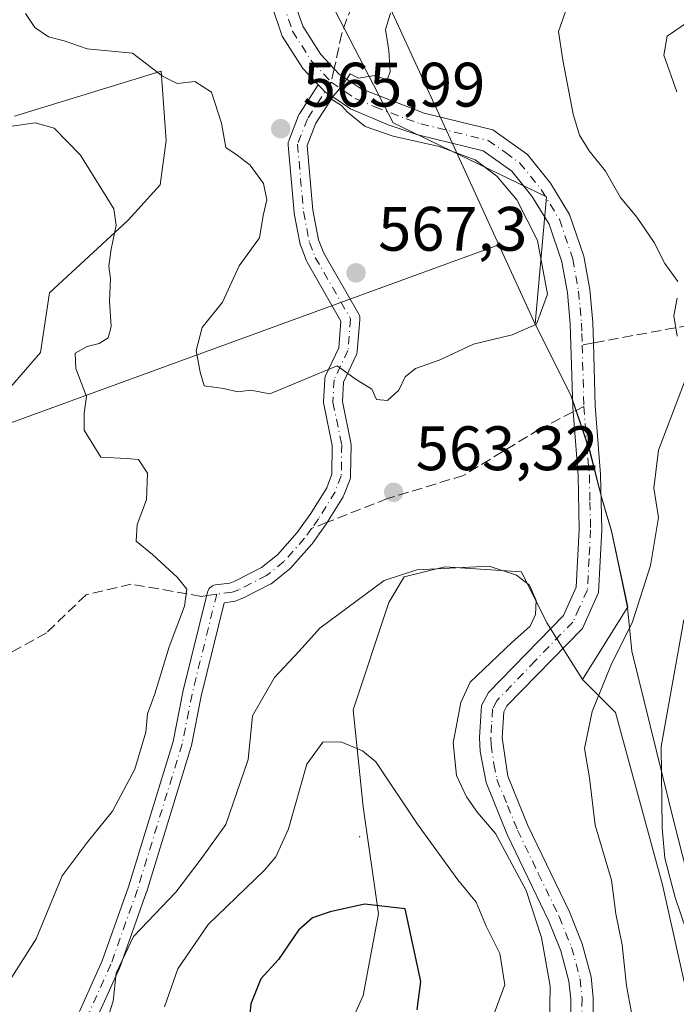
# Model space of a CAD drawing. Units: metres. Extents: x 576800 to 580250, y 4724231 to 4726583.
# Drawn here: x 578300 to 578405, y 4724327 to 4724484 of the extents above; entities that cross this region are included whole.
import ezdxf

# ---------------------------------------------------------------- set-up
doc = ezdxf.new("R2010")
doc.units = ezdxf.units.M
doc.header["$MEASUREMENT"] = 0
doc.linetypes.add('DGN Style 3', pattern=[2.307223458686699, 1.648016756204785, -0.6592067024819142])
doc.linetypes.add('DGN Style 4', pattern=[2.6384748266838614, 1.318413404963828, -0.6592067024819142, 0.001648016756204785, -0.6592067024819142])
for name, color, linetype, lineweight in [('Arbolado forestal CxS', 92, 'Continuous', 0), ('Camino Cxs', 7, 'Continuous', 0), ('Camino eje', 30, 'DGN Style 4', 13), ('Centroide de Edificación ligera', 7, 'Continuous', 0), ('Cultivos herbáceos CxS', 92, 'Continuous', 0), ('Curva de nivel maestra', 30, 'Continuous', 30), ('Curva de nivel normal', 30, 'Continuous', 0), ('Entidad de ámbito territorial', 7, 'Continuous', 0), ('Entidad de ámbito territorial CxS', 92, 'Continuous', 0), ('Matorral CxS', 135, 'Continuous', 0), ('Municipio', 91, 'Continuous', 13), ('Municipio CxS', 4, 'Continuous', 0), ('Núcleo urbano CxS', 7, 'Continuous', 0), ('Pista no pavimentada Cxs', 111, 'Continuous', 0), ('Pista no pavimentada eje', 91, 'DGN Style 4', 0), ('Punto de cota en terreno', 7, 'Continuous', 0), ('Rótulo de punto de cota en terreno', 7, 'Continuous', 0), ('Senda', 7, 'DGN Style 3', 0), ('Senda no paivmentada conexión', 7, 'DGN Style 3', 0)]:
    doc.layers.add(name, color=color, linetype=linetype, lineweight=lineweight)
doc.styles.add('Style-Arial', font='txt')

# ---------------------------------------------------------------- blocks, each defined once
blk = doc.blocks.new('*U26')
at = {"layer": 'Arbolado forestal CxS', "color": 92, "linetype": 'Continuous', "lineweight": 0}
blk.add_polyline3d([(578409.8690999999, 4724312.9617, 553.0225000000064), (578402.3673, 4724346.3057, 557.3481999999931), (578394.8657000001, 4724373.8145, 559.7176999999938), (578389.6240999997, 4724379.056299999, 562.7986999999994), (578396.8504999997, 4724390.653899999, 562.5099000000046), (578394.2609000001, 4724402.823899999, 562.4272999999957), (578392.7106999997, 4724408.013699999, 562.2887999999948), (578390.7811000004, 4724415.624100001, 562.4616999999998), (578387.8213000001, 4724424.3643, 563.1652000000031), (578382.0515000002, 4724435.884099999, 565.5939999999973), (578383.8679000001, 4724456.1403, 564.3059999999969), (578359.3627000004, 4724467.974500001, 564.8485999999976), (578344.7330999998, 4724496.151900001, 567.9967999999935), (578347.9846999999, 4724523.786900001, 572.8643000000011), (578351.2363, 4724550.8803, 568.5483999999997), (578337.5443000002, 4724568.114900001, 566.641300000003), (578337.3443, 4724570.9593, 566.6263999999937), (578327.3523000004, 4724577.472300001, 566.3340000000027), (578319.7745000003, 4724596.4179, 567.1674999999959), (578308.2314999999, 4724612.010299999, 570.6057000000001), (578311.4965000004, 4724676.685699999, 570.053899999999)], dxfattribs=at)
blk = doc.blocks.new('5PATER')
at = {"layer": 'Núcleo urbano CxS', "linetype": 'Continuous', "lineweight": 0}
h = blk.add_hatch(color=51, dxfattribs=at)
edge = h.paths.add_edge_path()
edge.add_ellipse((0, 0), major_axis=(-0.1095731443231308, -0.1110710700762829), ratio=0.9994222409660322, start_angle=0, end_angle=360)

msp = doc.modelspace()

# ---------------------------------------------------------------- linework, layer by layer
at = {"layer": 'Arbolado forestal CxS', "color": 92, "linetype": 'Continuous', "lineweight": 0}
for points in [[(578337.3443, 4724570.9593, 566.6263999999937), (578337.5443000002, 4724568.114900001, 566.641300000003), (578351.2363, 4724550.8803, 568.5483999999997), (578347.9846999999, 4724523.786900001, 572.8643000000011), (578344.7330999998, 4724496.151900001, 567.9967999999935), (578359.3627000004, 4724467.974500001, 564.8485999999976), (578383.8679000001, 4724456.1403, 564.3059999999969), (578382.0515000002, 4724435.884099999, 565.5939999999973), (578387.8213000001, 4724424.3643, 563.1652000000031), (578390.7811000004, 4724415.624100001, 562.4616999999998), (578392.7106999997, 4724408.013699999, 562.2887999999948), (578394.2609000001, 4724402.823899999, 562.4272999999957), (578396.8504999997, 4724390.653899999, 562.5099000000046), (578389.6240999997, 4724379.056299999, 562.7986999999994)], [(578389.6240999997, 4724379.056299999, 562.7986999999994), (578383.9171000002, 4724388.1053, 565.3705999999949), (578379.8416999998, 4724396.2567, 564.6368999999977), (578367.6136999996, 4724397.0723, 564.5518000000011), (578361.0925000003, 4724395.442700001, 564.6852999999974), (578358.6469000002, 4724391.3663, 565.1661000000023), (578352.9397, 4724374.2477, 568.1352000000043), (578354.5702999998, 4724358.759500001, 571.9551000000065), (578357.0157000005, 4724341.6413, 575.1521000000066), (578354.5698999995, 4724328.5977, 577.1236000000063), (578347.2330999998, 4724312.295100001, 576.392200000002), (578337.4506999999, 4724292.730699999, 579.1340999999958), (578330.1139000002, 4724278.873299999, 579.6218999999984), (578330.1135, 4724264.200099999, 578.3816999999982), (578330.1133000003, 4724248.314200001, 574.8960999999981)], [(578389.6240999997, 4724379.056299999, 562.7986999999994), (578394.8657000001, 4724373.8145, 559.7176999999938), (578402.3673, 4724346.3057, 557.3481999999931), (578409.8690999999, 4724312.9617, 553.0225000000064), (578424.8731000006, 4724277.9505, 541.8956999999937), (578429.0406999998, 4724257.9441, 544.9101999999984), (578427.4902999997, 4724249.4179, 547.8104000000021)], [(578389.6240999997, 4724379.056299999, 562.7986999999994), (578394.8657000001, 4724373.8145, 559.7176999999938), (578402.3673, 4724346.3057, 557.3481999999931), (578409.8690999999, 4724312.9617, 553.0225000000064), (578424.8731000006, 4724277.9505, 541.8956999999937), (578429.0406999998, 4724257.9441, 544.9101999999984), (578427.4902999997, 4724249.4179, 547.8104000000021)]]:
    msp.add_polyline3d(points, dxfattribs=at)
msp.add_polyline3d([(578389.6240999997, 4724379.056299999, 562.7986999999994), (578394.8657000001, 4724373.8145, 559.7176999999938), (578402.3673, 4724346.3057, 557.3481999999931), (578409.8690999999, 4724312.9617, 553.0225000000064), (578424.8731000006, 4724277.9505, 541.8956999999937), (578429.0406999998, 4724257.9441, 544.9101999999984), (578427.4902999997, 4724249.4178, 547.8104000000021), (578330.1133000003, 4724248.314099999, 574.8960999999981), (578330.1135, 4724264.200099999, 578.3816999999982), (578330.1139000002, 4724278.873299999, 579.6218999999984), (578337.4506999999, 4724292.730699999, 579.1340999999958), (578347.2330999998, 4724312.295100001, 576.392200000002), (578354.5698999995, 4724328.5977, 577.1236000000063), (578357.0157000005, 4724341.6413, 575.1521000000066), (578354.5702999998, 4724358.759500001, 571.9551000000065), (578352.9397, 4724374.2477, 568.1352000000043), (578358.6469000002, 4724391.3663, 565.1661000000023), (578361.0925000003, 4724395.442700001, 564.6852999999974), (578367.6136999996, 4724397.0723, 564.5518000000011), (578379.8416999998, 4724396.2567, 564.6368999999977), (578383.9171000002, 4724388.1053, 565.3705999999949)], close=True, dxfattribs=at)
at = {"layer": 'Camino Cxs', "color": 7, "linetype": 'Continuous', "lineweight": 0}
for points in [[(578309.2046999997, 4724326.073200001, 563.7281999999977), (578312.8639000002, 4724334.175600001, 564.4563000000053), (578317.0648999996, 4724345.9913, 563.4131999999954), (578324.1769000003, 4724369.171, 563.2575999999972), (578325.7498000005, 4724377.035300001, 561.9008999999933), (578325.7644999997, 4724377.101, 561.8796000000002), (578329.7039000001, 4724393.039999999, 561.3377999999939), (578329.7861000003, 4724393.282000001, 561.3886999999959), (578329.9082000004, 4724393.5065, 561.4398999999976), (578330.0667000003, 4724393.707000001, 561.4900000000052), (578330.2569000004, 4724393.877699999, 561.537599999996), (578330.4732999997, 4724394.013699999, 561.5813999999956), (578330.7096999995, 4724394.110900001, 561.6199000000051), (578330.9590999996, 4724394.1666, 561.6518000000069), (578333.2326999997, 4724394.474099999, 562.0856000000058), (578334.0663999999, 4724394.785800001, 562.3899999999994), (578338.3119999999, 4724396.937100001, 563.1355999999942), (578340.8606000004, 4724398.988800001, 563.056500000006), (578344.0137999998, 4724402.554199999, 563.2271000000037), (578345.0833999999, 4724404.055500001, 563.3040000000037), (578346.1714000005, 4724405.582599999, 563.376900000003), (578348.7298999997, 4724409.699300001, 563.6631999999954), (578349.5639000004, 4724411.886499999, 563.8542000000016), (578349.6278999997, 4724416.437200001, 564.0267000000022), (578348.2613000004, 4724423.035900001, 565.8763999999937), (578348.2345000004, 4724423.224500001, 565.9588999999978), (578348.2319999998, 4724423.414999999, 566.0427999999956), (578348.4119999995, 4724427.015000001, 567.6444000000047), (578348.4346000003, 4724427.210000001, 567.7324999999983), (578348.4824999999, 4724427.4005, 567.8205000000017), (578348.5548, 4724427.583000001, 567.8861999999936), (578350.6579999998, 4724432.016799999, 569.0921999999991), (578351.0164000001, 4724436.309, 568.3472999999941), (578345.6090000002, 4724445.7336, 568.9468000000053), (578345.5130000003, 4724445.9342, 568.9456999999966), (578344.5829999996, 4724448.314200001, 568.8993000000046), (578344.5706000002, 4724448.347100001, 568.8986000000004), (578344.5078999996, 4724448.572799999, 568.891300000003), (578343.5454000002, 4724453.506200001, 568.7078000000038), (578343.5259999996, 4724453.647299999, 568.7125999999989), (578342.5691999998, 4724464.412699999, 570.9615999999951), (578342.5664999997, 4724464.643100001, 570.9707999999955), (578342.5991000002, 4724464.871099999, 570.9520000000048), (578342.6662, 4724465.091499999, 570.9045999999944), (578344.2429999998, 4724469.1261, 569.1978999999993), (578344.3410999998, 4724469.3301, 569.0782000000036), (578344.3825000003, 4724469.397600001, 569.0320999999967), (578347.3937999997, 4724474.029899999, 566.5733999999939), (578348.0000999998, 4724473.390100001, 567.2930000000051), (578348.3901000004, 4724472.970100001, 567.9008000000031), (578349.7105999999, 4724472.0897, 569.6999999999971), (578346.9813999999, 4724467.8914, 567.0215000000027), (578345.5886000004, 4724464.327500001, 568.6382000000012), (578346.5072999997, 4724453.990499999, 568.4856), (578347.4264000002, 4724449.279999999, 568.6117999999988), (578348.2664000001, 4724447.1304, 568.751900000003), (578353.8512000004, 4724437.396600001, 567.4247999999934), (578353.9486999996, 4724437.192299999, 567.521900000007), (578354.0142999999, 4724436.9757, 567.6244000000006), (578354.0466999998, 4724436.751599999, 567.7299000000058), (578354.0449000001, 4724436.5253, 567.8353999999963), (578353.6249000002, 4724431.495300001, 569.5991999999969), (578353.5992000002, 4724431.317399999, 569.5792999999976), (578353.5525000002, 4724431.1439, 569.5503000000026), (578353.4853999997, 4724430.9772, 569.5105999999942), (578351.3932999996, 4724426.5668, 567.6444999999949), (578351.2378000002, 4724423.456599999, 566.1680999999953), (578352.5988999996, 4724416.884299999, 563.9799000000058), (578352.6073000003, 4724416.840600001, 563.9792000000016), (578352.6300999997, 4724416.569599999, 563.9741000000067), (578352.5599999996, 4724411.579, 563.8163000000059), (578352.5373000001, 4724411.339600001, 563.797200000001), (578352.4656999996, 4724411.076400001, 563.776199999993), (578351.4817000004, 4724408.4957, 563.5660000000062), (578351.3790999996, 4724408.280099999, 563.5478000000003), (578351.3541000001, 4724408.238299999, 563.5442000000039), (578348.6941000001, 4724403.9583, 563.4174000000058), (578348.6418000003, 4724403.879699999, 563.4140999999945), (578347.5268000001, 4724402.3147, 563.3378999999986), (578346.4117999999, 4724400.749700001, 563.3133999999991), (578346.3392000003, 4724400.655900001, 563.3090999999986), (578346.3136999998, 4724400.626399999, 563.3074000000051), (578343.0236999998, 4724396.906400001, 562.9593000000023), (578342.8525, 4724396.741400001, 562.9612999999954), (578340.0707, 4724394.501700001, 563.3730000000069), (578339.8800999997, 4724394.371099999, 563.3989000000003), (578339.8081, 4724394.3321, 563.4070999999967), (578335.3481000002, 4724392.072100001, 563.0136000000057), (578335.1952999998, 4724392.005100001, 562.9915000000037), (578334.1191999996, 4724391.6029, 562.8122000000003), (578333.8606000004, 4724391.5329, 562.7556000000042), (578333.8010999998, 4724391.523600001, 562.7378000000026), (578332.3716000002, 4724391.3303, 562.3335999999981), (578328.6851000004, 4724376.4143, 562.8059999999969), (578327.1040000003, 4724368.509299999, 562.1367000000029), (578327.0670999996, 4724368.363500001, 562.1245999999956), (578319.9232999999, 4724345.0801, 564.4321999999956), (578319.9025999998, 4724345.0176, 564.4535999999935), (578315.6675000004, 4724333.1062, 565.9456000000064), (578315.6232000003, 4724332.9965, 565.9326000000001), (578311.9189999999, 4724324.794299999, 565.0611000000063)], [(578309.2046999997, 4724326.073200001, 563.7281999999977), (578312.8639000002, 4724334.175600001, 564.4563000000053), (578317.0648999996, 4724345.9913, 563.4131999999954), (578324.1769000003, 4724369.171, 563.2575999999972), (578325.7498000005, 4724377.035300001, 561.9008999999933), (578325.7644999997, 4724377.101, 561.8796000000002), (578329.7039000001, 4724393.039999999, 561.3377999999939), (578329.7861000003, 4724393.282000001, 561.3886999999959), (578329.9082000004, 4724393.5065, 561.4398999999976), (578330.0667000003, 4724393.7071, 561.4900000000052), (578330.2569000004, 4724393.877800001, 561.537599999996), (578330.4732999997, 4724394.013699999, 561.5813999999956), (578330.7096999995, 4724394.111, 561.6199000000051), (578330.9590999996, 4724394.1666, 561.6518000000069), (578333.2326999997, 4724394.474099999, 562.0856000000058), (578334.0663999999, 4724394.785800001, 562.3899999999994), (578338.3119999999, 4724396.937100001, 563.1355999999942), (578340.8606000004, 4724398.988800001, 563.056500000006), (578344.0137999998, 4724402.554199999, 563.2271000000037), (578345.0833999999, 4724404.055500001, 563.3040000000037), (578346.1714000005, 4724405.582599999, 563.376900000003), (578348.7298999997, 4724409.699300001, 563.6631999999954), (578349.5639000004, 4724411.886499999, 563.8542000000016), (578349.6278999997, 4724416.437200001, 564.0267000000022), (578348.2613000004, 4724423.035900001, 565.8763999999937), (578348.2345000004, 4724423.2246, 565.9588999999978), (578348.2319999998, 4724423.414999999, 566.0427999999956), (578348.4119999995, 4724427.015000001, 567.6444000000047), (578348.4346000003, 4724427.210100001, 567.7324999999983), (578348.4824999999, 4724427.4005, 567.8205000000017), (578348.5548, 4724427.583000001, 567.8861999999936), (578350.6579999998, 4724432.016799999, 569.0921999999991), (578351.0164000001, 4724436.309, 568.3472999999941), (578345.6090000002, 4724445.7336, 568.9468000000053), (578345.5130000003, 4724445.9342, 568.9456999999966), (578344.5829999996, 4724448.314200001, 568.8993000000046), (578344.5706000002, 4724448.347100001, 568.8986000000004), (578344.5078999996, 4724448.572799999, 568.891300000003), (578343.5454000002, 4724453.506200001, 568.7078000000038), (578343.5259999996, 4724453.647299999, 568.7125999999989), (578342.5691999998, 4724464.412699999, 570.9615999999951), (578342.5664999997, 4724464.643100001, 570.9707999999955), (578342.5991000002, 4724464.871200001, 570.9520000000048), (578342.6662, 4724465.091499999, 570.9045999999944), (578344.2429999998, 4724469.1261, 569.1978999999993), (578344.3410999998, 4724469.3301, 569.0782000000036), (578344.3825000003, 4724469.397600001, 569.0320999999967), (578347.3937999997, 4724474.029899999, 566.5733999999939)], [(578349.7105999999, 4724472.0898, 569.6999999999971), (578348.3901000004, 4724472.970100001, 567.9008000000031), (578348.0000999998, 4724473.390100001, 567.2930000000051), (578347.3937999997, 4724474.029899999, 566.5733999999939)], [(578349.7105999999, 4724472.0898, 569.6999999999971), (578346.9813999999, 4724467.8914, 567.0215000000027), (578345.5886000004, 4724464.327500001, 568.6382000000012), (578346.5072999997, 4724453.990499999, 568.4856), (578347.4264000002, 4724449.279999999, 568.6117999999988), (578348.2664000001, 4724447.1304, 568.751900000003), (578353.8512000004, 4724437.396600001, 567.4247999999934), (578353.9486999996, 4724437.192399999, 567.5218000000023), (578354.0142999999, 4724436.9757, 567.6244000000006), (578354.0466999998, 4724436.751700001, 567.7299000000058), (578354.0449000001, 4724436.5253, 567.8353999999963), (578353.6249000002, 4724431.495300001, 569.5991999999969), (578353.5992000002, 4724431.317500001, 569.5792999999976), (578353.5525000002, 4724431.143999999, 569.5503000000026), (578353.4853999997, 4724430.9772, 569.5105999999942), (578351.3932999996, 4724426.5668, 567.6444999999949), (578351.2378000002, 4724423.456599999, 566.1680999999953), (578352.5988999996, 4724416.884299999, 563.9799000000058), (578352.6073000003, 4724416.840600001, 563.9792000000016), (578352.6300999997, 4724416.569599999, 563.9741000000067), (578352.5599999996, 4724411.579, 563.8163000000059), (578352.5373000001, 4724411.339600001, 563.797200000001), (578352.4656999996, 4724411.076400001, 563.776199999993), (578351.4817000004, 4724408.4957, 563.5660000000062), (578351.3790999996, 4724408.280099999, 563.5478000000003), (578351.3541000001, 4724408.238299999, 563.5442000000039), (578348.6941000001, 4724403.9583, 563.4174000000058), (578348.6418000003, 4724403.879699999, 563.4140999999945), (578347.5268000001, 4724402.3147, 563.3378999999986), (578346.4117999999, 4724400.749700001, 563.3133999999991), (578346.3392000003, 4724400.655900001, 563.3090999999986), (578346.3136999998, 4724400.626399999, 563.3074000000051), (578343.0236999998, 4724396.906400001, 562.9593000000023), (578342.8525, 4724396.741400001, 562.9612999999954), (578340.0707, 4724394.501700001, 563.3730000000069), (578339.8800999997, 4724394.371099999, 563.3989000000003), (578339.8081, 4724394.3321, 563.4070999999967), (578335.3481000002, 4724392.072100001, 563.0136000000057), (578335.1952999998, 4724392.005100001, 562.9915000000037), (578334.1191999996, 4724391.6029, 562.8122000000003), (578333.8606000004, 4724391.5329, 562.7556000000042), (578333.8010999998, 4724391.523600001, 562.7378000000026), (578332.3716000002, 4724391.3303, 562.3335999999981), (578328.6851000004, 4724376.4143, 562.8059999999969), (578327.1040000003, 4724368.509299999, 562.1367000000029), (578327.0670999996, 4724368.363500001, 562.1245999999956), (578319.9232999999, 4724345.0801, 564.4321999999956), (578319.9025999998, 4724345.0176, 564.4535999999935), (578315.6675000004, 4724333.1062, 565.9456000000064), (578315.6232000003, 4724332.9965, 565.9326000000001), (578311.9189999999, 4724324.794299999, 565.0611000000063)]]:
    msp.add_polyline3d(points, dxfattribs=at)
at = {"layer": 'Camino eje', "color": 30, "linetype": 'DGN Style 4', "lineweight": 13}
for points in [[(578349.4625000004, 4724474.460100001, 569.3990000000049), (578345.6401000004, 4724468.5801, 568.1319999999978), (578344.0632999997, 4724464.545499999, 569.8025999999954), (578345.0201000003, 4724453.780099999, 568.6089999999967), (578345.9801000003, 4724448.860099999, 568.7437999999966), (578346.9101, 4724446.4801, 568.7418999999937), (578352.5500999996, 4724436.6501, 567.7223999999987), (578352.1300999997, 4724431.620100001, 569.2320999999939), (578349.9101, 4724426.940099999, 567.7167000000045), (578349.7301000003, 4724423.340100001, 566.0613000000012), (578351.1300999997, 4724416.5801, 563.9998999999953), (578351.0601000004, 4724411.600099999, 563.8234999999986), (578350.0800999999, 4724409.030099999, 563.6067999999941), (578347.4200999998, 4724404.7501, 563.386400000003), (578346.3051000005, 4724403.1851, 563.3132999999943)], [(578346.3051000005, 4724403.1851, 563.3132999999943), (578345.1901000004, 4724401.620100001, 563.2443000000058), (578341.9001000002, 4724397.9001, 562.8573000000034), (578339.1300999997, 4724395.670100001, 563.2537000000011), (578334.6700999998, 4724393.4101, 562.484700000001), (578333.6001000004, 4724393.0101, 562.0081999999966), (578331.1601, 4724392.6801, 561.3787000000011)], [(578331.1601, 4724392.6801, 561.3787000000011), (578327.2207000004, 4724376.7411, 562.0194000000047), (578325.6331000002, 4724368.803500001, 562.6735999999946), (578318.4892999995, 4724345.520099999, 563.8928000000016), (578314.2560999999, 4724333.6139, 565.165399999998), (578310.5519000003, 4724325.411699999, 564.3816999999982), (578308.4351000004, 4724321.4431, 564.4597000000067), (578302.8788999999, 4724316.1513, 564.6543999999994), (578294.6769000003, 4724311.6535, 563.9189999999944), (578284.6227000002, 4724306.097100001, 564.4419999999955), (578271.6580999997, 4724297.895099999, 566.5151000000042), (578238.3205000004, 4724274.347100001, 566.6290000000008), (578230.1183000002, 4724265.615900001, 568.0151000000042), (578230.1183000002, 4724259.7949, 569.0641000000032), (578232.4996999997, 4724253.180299999, 569.3947000000044), (578239.1142999995, 4724247.2827, 571.3515999999945)]]:
    msp.add_polyline3d(points, dxfattribs=at)
at = {"layer": 'Centroide de Edificación ligera', "color": 7, "linetype": 'Continuous', "lineweight": 0}
msp.add_point((578354, 4724354, 576.3886000000057), dxfattribs=at)
at = {"layer": 'Cultivos herbáceos CxS', "color": 92, "linetype": 'Continuous', "lineweight": 0}
for points in [[(578298.8350999998, 4724469.043299999, 561.9085999999952), (578322.2931000004, 4724476.2105, 564.5325000000012), (578323.0719, 4724465.132300001, 561.8418999999994), (578322.1007000003, 4724458.0493, 561.2636000000057), (578317.0283000004, 4724452.4111, 560.0157999999938), (578304.4611000001, 4724440.8325, 557.966499999995), (578302.9767000005, 4724431.2773, 557.5225999999967), (578298.2045, 4724425.7631, 556.5795999999973)], [(578298.2045, 4724425.7631, 556.5795999999973), (578302.9767000005, 4724431.2773, 557.5225999999967), (578304.4611000001, 4724440.8325, 557.966499999995), (578317.0283000004, 4724452.4111, 560.0157999999938), (578322.1007000003, 4724458.0493, 561.2636000000057), (578323.0719, 4724465.132300001, 561.8418999999994), (578322.2931000004, 4724476.2105, 564.5325000000012), (578298.8350999998, 4724469.043299999, 561.9085999999952)]]:
    msp.add_polyline3d(points, dxfattribs=at)
at = {"layer": 'Curva de nivel maestra', "color": 30, "linetype": 'Continuous', "lineweight": 30, "elevation": 575, "flags": 128}
msp.add_lwpolyline([(578363.1900000004, 4724326.350099999), (578363.7800000003, 4724330.870100001), (578361.29, 4724342.440099999), (578354.7699999996, 4724343.200099999), (578349.2599999999, 4724341.960100001), (578346.4800000004, 4724341.0101), (578344.2199999997, 4724339.0601), (578341.0499999998, 4724334.340100001), (578338.2300000004, 4724331.300100001), (578336.6299999999, 4724327.300100001), (578336.1200000001, 4724322.4901)], dxfattribs=at)
at = {"layer": 'Curva de nivel normal', "color": 30, "linetype": 'Continuous', "lineweight": 0, "flags": 128}
for points, elevation in [([(578404.8200000003, 4724442.610099999), (578402.7599999999, 4724445.520099999), (578401.0599999996, 4724448.860099999), (578398.2800000003, 4724452.9101), (578395.6799999997, 4724456.0601), (578393.2800000003, 4724460.2301), (578390.6900000004, 4724463.5101), (578389.1399999997, 4724465.9801), (578388.0999999996, 4724469.360099999), (578386.4699999997, 4724477.9801), (578385.75, 4724482.5701), (578387.1900000004, 4724486.6501)], 560), ([(578300.6100000005, 4724485.4101), (578302.0800000001, 4724483.210100001), (578304.2800000003, 4724481.700099999), (578306.7800000003, 4724481.0601), (578310.4800000004, 4724479.7601), (578317.6900000004, 4724479.100099999), (578322.5199999996, 4724475.390100001), (578324.8499999996, 4724474.2601), (578327.6799999997, 4724474.550100001), (578330.3200000003, 4724472.840100001), (578331.9199999999, 4724467.920100001), (578332.6299999999, 4724464.040100001), (578334.4299999997, 4724462.780099999), (578336.5, 4724461.190099999), (578338.6299999999, 4724458.280099999), (578339.1600000003, 4724455.6801), (578338.5800000001, 4724453.170100001), (578337.9900000002, 4724449.590100001), (578334.7300000004, 4724445.140100001), (578332.0599999996, 4724439.3301), (578328.8200000003, 4724435.300100001), (578327.8899999997, 4724431.630100001), (578328.5199999996, 4724428.1501), (578329.1500000004, 4724425.960100001), (578332.2400000002, 4724425.540100001), (578334.54, 4724424.9901), (578336.6200000001, 4724425.2501), (578339.6299999999, 4724424.690099999), (578350.3799999999, 4724429.1501), (578353.4400000004, 4724427.0001), (578355.9699999997, 4724425.440099999), (578356.6900000004, 4724423.770099999), (578358.4500000002, 4724423.610099999), (578360.2599999999, 4724425.290100001), (578361.2800000003, 4724427.4101), (578362.9299999997, 4724428.7301), (578366.7199999997, 4724430.050100001), (578372.1699999999, 4724432.640100001), (578378.3700000001, 4724434.120100001), (578382.2699999996, 4724435.8101), (578384.0199999996, 4724440.600099999), (578382.4000000004, 4724449.170100001), (578379.0999999996, 4724455.670100001), (578375.9299999997, 4724459.450099999), (578372.4800000004, 4724462.050100001), (578366.7100000001, 4724464.1801), (578359.3600000005, 4724465.8301), (578354.8799999999, 4724467.350099999), (578352.04, 4724469.6601), (578351.1200000001, 4724470.7401), (578349.4000000004, 4724471.8201), (578351.1500000004, 4724473.790100001), (578352.4800000004, 4724475.780099999), (578353.8099999996, 4724475.120100001), (578356.3600000005, 4724475.5001), (578358.4199999999, 4724474.8201), (578358.8700000001, 4724476.120100001), (578358.6699999999, 4724479.520099999), (578358.1399999997, 4724482.870100001), (578358.9400000004, 4724485.4801)], 565), ([(578404.7000000002, 4724472.9301), (578402.5800000001, 4724478.7501), (578403.1500000004, 4724481.8201), (578406.3099999996, 4724484.0001)], 555), ([(578297.75, 4724467.3301), (578302.1399999997, 4724467.960100001), (578305.1799999997, 4724467.100099999), (578309.3799999999, 4724462.780099999), (578314.7000000002, 4724454.2301), (578315.0800000001, 4724451.640100001), (578314.2999999998, 4724447.790100001), (578313.9199999999, 4724445.0601), (578314.2100000001, 4724443.130100001), (578314.0199999996, 4724439.4801), (578314.2800000003, 4724435.420100001), (578313.8099999996, 4724433.640100001), (578312.4000000004, 4724432.700099999), (578310.4299999997, 4724432.2401), (578308.5499999998, 4724431.1601), (578308.6600000003, 4724428.710100001), (578310.3700000001, 4724424.2401), (578309.9600000001, 4724421.620100001), (578309.9900000002, 4724418.9001), (578312.6200000001, 4724414.590100001), (578316.7599999999, 4724414.380100001), (578318.6399999997, 4724414.1801), (578320.1200000001, 4724412.020099999), (578319.9600000001, 4724407.780099999), (578318.4199999999, 4724403.850099999), (578318.2999999998, 4724401.170100001), (578320.9199999999, 4724399.030099999), (578324.8799999999, 4724395.350099999), (578326.3600000005, 4724393.4801), (578325.9900000002, 4724390.800100001), (578323.5800000001, 4724384.300100001), (578321.2699999996, 4724376.800100001), (578320.1100000005, 4724373.5801), (578319.8300000001, 4724370.640100001), (578318.0899999999, 4724364.780099999), (578314.4800000004, 4724358.050100001), (578310.4800000004, 4724353.020099999), (578306.4800000004, 4724347.7401), (578302.2999999998, 4724337.6801), (578297.4199999999, 4724329.920100001)], 560), ([(578404.7599999999, 4724433.870100001), (578404.2000000002, 4724437.120100001), (578404.7599999999, 4724439.970100001)], 560), ([(578397.5800000001, 4724325.050100001), (578396.6299999999, 4724330.1801), (578395.9199999999, 4724336.7301), (578394.9400000004, 4724341.6501), (578394.2400000002, 4724347.040100001), (578391.6399999997, 4724355.800100001), (578390.7199999997, 4724363.380100001), (578389.9400000004, 4724368.050100001), (578391.1600000003, 4724373.960100001), (578394.1600000003, 4724381.300100001), (578397.6200000001, 4724388.300100001), (578400.4500000002, 4724397.300100001), (578401.7400000002, 4724404.960100001), (578400.9800000004, 4724409.640100001), (578401.7699999996, 4724415.710100001), (578406.1699999999, 4724427.3101)], 560), ([(578384.3300000001, 4724323.920100001), (578384.4199999999, 4724330.120100001), (578383.0800000001, 4724337.880100001), (578380.5800000001, 4724345.4001), (578375.7199999997, 4724354.5001), (578372.8399999999, 4724357.8301), (578371.0499999998, 4724360.360099999), (578369.4600000001, 4724363.7301), (578368.9600000001, 4724368.960100001), (578370.1699999999, 4724375.380100001), (578371.6399999997, 4724378.630100001), (578378.3399999999, 4724384.960100001), (578381.2699999996, 4724387.5801), (578382.0999999996, 4724389.4301), (578382.2100000001, 4724391.700099999), (578381.1500000004, 4724394.110099999), (578379.04, 4724395.7501), (578374.6699999999, 4724397.1601), (578363.1500000004, 4724396.5601), (578357.9000000004, 4724394.870100001), (578347.6299999999, 4724387.280099999), (578344.3300000001, 4724383.610099999), (578340.3799999999, 4724379.380100001), (578336.8799999999, 4724373.290100001), (578336.1799999997, 4724366.3101), (578332.5999999996, 4724355.9301), (578328.6699999999, 4724350.460100001), (578324.5999999996, 4724345.140100001), (578317.8600000005, 4724338.020099999), (578315.1100000005, 4724332.1801), (578314.5899999999, 4724327.690099999), (578313.2300000004, 4724323.420100001)], 565), ([(578406.2199999997, 4724338.960100001), (578404.3899999997, 4724344.280099999), (578402.7400000002, 4724350.5601), (578402.3200000003, 4724355.380100001), (578402.1600000003, 4724368.370100001), (578405.8200000003, 4724388.590100001)], 555), ([(578375.4900000002, 4724325.7401), (578377.2199999997, 4724330.300100001), (578376.4100000003, 4724335.300100001), (578374.2199999997, 4724339.6801), (578372.5999999996, 4724343.5001), (578369.6799999997, 4724347.0601), (578363.2599999999, 4724355.960100001), (578356.5599999996, 4724365.9001), (578354.4699999997, 4724367.690099999), (578350.9800000004, 4724369.120100001), (578348.1100000005, 4724369.0601), (578345.5599999996, 4724365.5601), (578342.6200000001, 4724355.2501), (578340.6200000001, 4724350.7501), (578338.7999999998, 4724348.6501), (578329.8099999996, 4724339.950099999), (578324.9699999997, 4724332.850099999), (578322.8300000001, 4724326.790100001)], 570)]:
    msp.add_lwpolyline(points, dxfattribs=dict(at, elevation=elevation))
at = {"layer": 'Entidad de ámbito territorial', "color": 7, "linetype": 'Continuous', "lineweight": 0, "flags": 128}
for points in [[(578313.3890000012, 4724621.361), (578320.6690000012, 4724608.967), (578336.5310000018, 4724581.966999999), (578337.786000002, 4724564.047000002), (578340.4170000015, 4724526.512), (578344.6410000012, 4724517.314), (578348.2350000005, 4724509.486000001), (578366.3320000023, 4724470.081), (578368.8320000012, 4724464.639000002), (578376.2450000016, 4724448.493000003)], [(578376.2450000016, 4724448.493000003), (578294.8680000018, 4724418.846999999), (578289.7330000014, 4724417.301000001), (578265.7960000013, 4724410.095000001), (578252.7720000017, 4724406.174000001), (578213.0379999996, 4724391.827999998), (578191.3560000008, 4724384), (578156.262000001, 4724371.365999999), (578113.7940000001, 4724355.517000001), (578103.1150000015, 4724351.268999999)]]:
    msp.add_lwpolyline(points, dxfattribs=at)
at = {"layer": 'Entidad de ámbito territorial CxS', "color": 92, "linetype": 'Continuous', "lineweight": 0, "flags": 128}
msp.add_lwpolyline([(578313.3890000007, 4724621.360999999), (578320.6690000007, 4724608.966999999), (578336.5310000012, 4724581.967), (578337.7860000014, 4724564.047000002), (578340.417000001, 4724526.512), (578344.6410000006, 4724517.313999999), (578348.2349999998, 4724509.486), (578366.3319999995, 4724470.080999999), (578368.8320000008, 4724464.639000001), (578376.245000001, 4724448.493000002), (578294.867999999, 4724418.846999999), (578289.7330000009, 4724417.301), (578265.7960000007, 4724410.095000001), (578252.771999999, 4724406.174000001), (578213.0379999991, 4724391.827999999), (578191.3560000003, 4724383.999999999), (578156.2620000005, 4724371.366000001), (578113.7939999996, 4724355.517), (578103.115000001, 4724351.268999998)], dxfattribs=at)
at = {"layer": 'Matorral CxS', "color": 135, "linetype": 'Continuous', "lineweight": 0}
for points in [[(578337.3443, 4724570.9593, 566.6263999999937), (578337.5443000002, 4724568.114900001, 566.641300000003), (578351.2363, 4724550.8803, 568.5483999999997), (578347.9846999999, 4724523.786900001, 572.8643000000011), (578344.7330999998, 4724496.151900001, 567.9967999999935), (578359.3627000004, 4724467.974500001, 564.8485999999976), (578383.8679000001, 4724456.1403, 564.3059999999969), (578382.0515000002, 4724435.884099999, 565.5939999999973), (578387.8213000001, 4724424.3643, 563.1652000000031), (578390.7811000004, 4724415.624100001, 562.4616999999998), (578392.7106999997, 4724408.013699999, 562.2887999999948), (578394.2609000001, 4724402.823899999, 562.4272999999957), (578396.8504999997, 4724390.653899999, 562.5099000000046), (578389.6240999997, 4724379.056299999, 562.7986999999994)], [(578344.7330999998, 4724496.151900001, 567.9967999999935), (578359.3627000004, 4724467.974500001, 564.8485999999976), (578383.8679000001, 4724456.1403, 564.3059999999969), (578382.0515000002, 4724435.884099999, 565.5939999999973), (578387.8213000001, 4724424.3643, 563.1652000000031), (578390.7811000004, 4724415.624100001, 562.4616999999998), (578392.7106999997, 4724408.013699999, 562.2887999999948), (578394.2609000001, 4724402.823899999, 562.4272999999957), (578396.8504999997, 4724390.653899999, 562.5099000000046), (578389.6240999997, 4724379.056299999, 562.7986999999994), (578383.9171000002, 4724388.1053, 565.3705999999949), (578379.8416999998, 4724396.2567, 564.6368999999977), (578367.6136999996, 4724397.0723, 564.5518000000011), (578361.0925000003, 4724395.442700001, 564.6852999999974), (578358.6469000002, 4724391.3663, 565.1661000000023), (578352.9397, 4724374.2477, 568.1352000000043), (578354.5702999998, 4724358.759500001, 571.9551000000065), (578357.0157000005, 4724341.6413, 575.1521000000066), (578354.5698999995, 4724328.5977, 577.1236000000063), (578347.2330999998, 4724312.295100001, 576.392200000002)], [(578298.2045, 4724425.7631, 556.5795999999973), (578302.9767000005, 4724431.2773, 557.5225999999967), (578304.4611000001, 4724440.8325, 557.966499999995), (578317.0283000004, 4724452.4111, 560.0157999999938), (578322.1007000003, 4724458.0493, 561.2636000000057), (578323.0719, 4724465.132300001, 561.8418999999994), (578322.2931000004, 4724476.2105, 564.5325000000012), (578298.8350999998, 4724469.043299999, 561.9085999999952)], [(578298.2045, 4724425.7631, 556.5795999999973), (578302.9767000005, 4724431.2773, 557.5225999999967), (578304.4611000001, 4724440.8325, 557.966499999995), (578317.0283000004, 4724452.4111, 560.0157999999938), (578322.1007000003, 4724458.0493, 561.2636000000057), (578323.0719, 4724465.132300001, 561.8418999999994), (578322.2931000004, 4724476.2105, 564.5325000000012), (578298.8350999998, 4724469.043299999, 561.9085999999952)], [(578389.6240999997, 4724379.056299999, 562.7986999999994), (578383.9171000002, 4724388.1053, 565.3705999999949), (578379.8416999998, 4724396.2567, 564.6368999999977), (578367.6136999996, 4724397.0723, 564.5518000000011), (578361.0925000003, 4724395.442700001, 564.6852999999974), (578358.6469000002, 4724391.3663, 565.1661000000023), (578352.9397, 4724374.2477, 568.1352000000043), (578354.5702999998, 4724358.759500001, 571.9551000000065), (578357.0157000005, 4724341.6413, 575.1521000000066), (578354.5698999995, 4724328.5977, 577.1236000000063), (578347.2330999998, 4724312.295100001, 576.392200000002), (578337.4506999999, 4724292.730699999, 579.1340999999958), (578330.1139000002, 4724278.873299999, 579.6218999999984), (578330.1135, 4724264.200099999, 578.3816999999982), (578330.1133000003, 4724248.314200001, 574.8960999999981)]]:
    msp.add_polyline3d(points, dxfattribs=at)
at = {"layer": 'Municipio', "color": 91, "linetype": 'Continuous', "lineweight": 13, "flags": 128}
for points in [[(578313.3890000012, 4724621.361), (578320.6690000012, 4724608.967), (578336.5310000018, 4724581.966999999), (578337.786000002, 4724564.047000002), (578340.4170000015, 4724526.512), (578344.6410000012, 4724517.314), (578348.2350000005, 4724509.486000001), (578366.3320000023, 4724470.081), (578368.8320000012, 4724464.639000002), (578376.2450000016, 4724448.493000003)], [(578313.3890000012, 4724621.361), (578320.6690000012, 4724608.967), (578336.5310000018, 4724581.966999999), (578337.786000002, 4724564.047000002), (578340.4170000015, 4724526.512), (578344.6410000012, 4724517.314), (578348.2350000005, 4724509.486000001), (578366.3320000023, 4724470.081), (578368.8320000012, 4724464.639000002), (578376.2450000016, 4724448.493000003)], [(578376.2450000016, 4724448.493000003), (578294.8680000018, 4724418.846999999), (578289.7330000014, 4724417.301000001), (578265.7960000013, 4724410.095000001), (578252.7720000017, 4724406.174000001), (578213.0379999996, 4724391.827999998), (578191.3560000008, 4724384), (578156.262000001, 4724371.365999999), (578113.7940000001, 4724355.517000001), (578103.1150000015, 4724351.268999999)], [(578376.2450000016, 4724448.493000003), (578294.8680000018, 4724418.846999999), (578289.7330000014, 4724417.301000001), (578265.7960000013, 4724410.095000001), (578252.7720000017, 4724406.174000001), (578213.0379999996, 4724391.827999998), (578191.3560000008, 4724384), (578156.262000001, 4724371.365999999), (578113.7940000001, 4724355.517000001), (578103.1150000015, 4724351.268999999)], [(578446.4551577314, 4724249.632703188), (578442.2060000006, 4724258.443000002), (578430.9360000008, 4724277.930000001), (578423.6220000022, 4724294.519), (578417.3260000009, 4724311.368000003), (578411.0250000011, 4724329.740000002), (578404.3159999999, 4724355.980000002), (578397.4730000016, 4724383.616000001), (578396.8130000001, 4724390.594000001), (578395.9460000013, 4724394.676000004), (578394.2260000003, 4724402.766000002), (578392.6800000009, 4724407.962000002), (578390.7440000003, 4724415.568), (578387.7860000007, 4724424.311000003), (578382.0170000005, 4724435.830999998), (578376.2450000016, 4724448.493000003)], [(578446.4551577314, 4724249.632703188), (578442.2060000006, 4724258.443000002), (578430.9360000008, 4724277.930000001), (578423.6220000022, 4724294.519), (578417.3260000009, 4724311.368000003), (578411.0250000011, 4724329.740000002), (578404.3159999999, 4724355.980000002), (578397.4730000016, 4724383.616000001), (578396.8130000001, 4724390.594000001), (578395.9460000013, 4724394.676000004), (578394.2260000003, 4724402.766000002), (578392.6800000009, 4724407.962000002), (578390.7440000003, 4724415.568), (578387.7860000007, 4724424.311000003), (578382.0170000005, 4724435.830999998), (578376.2450000016, 4724448.493000003)]]:
    msp.add_lwpolyline(points, dxfattribs=at)
at = {"layer": 'Municipio CxS', "color": 4, "linetype": 'Continuous', "lineweight": 0, "flags": 128}
for points in [[(578313.3890000007, 4724621.360999999), (578320.6690000007, 4724608.966999999), (578336.5310000012, 4724581.967), (578337.7860000014, 4724564.047000002), (578340.417000001, 4724526.512), (578344.6410000006, 4724517.313999999), (578348.2349999998, 4724509.486), (578366.3319999995, 4724470.080999999), (578368.8320000008, 4724464.639000001), (578376.245000001, 4724448.493000002), (578294.867999999, 4724418.846999999), (578289.7330000009, 4724417.301), (578265.7960000007, 4724410.095000001), (578252.771999999, 4724406.174000001), (578213.0379999991, 4724391.827999999), (578191.3560000003, 4724383.999999999), (578156.2620000005, 4724371.366000001), (578113.7939999996, 4724355.517), (578103.115000001, 4724351.268999998)], [(578411.0250000005, 4724329.74), (578404.3159999994, 4724355.980000001), (578397.473000001, 4724383.615999999), (578396.8129999995, 4724390.594000001), (578395.9460000007, 4724394.676000002), (578394.2259999998, 4724402.766000001), (578392.6800000003, 4724407.962), (578390.7439999997, 4724415.567999999), (578387.7860000001, 4724424.311000002), (578382.0169999999, 4724435.830999999), (578376.245000001, 4724448.493000002), (578368.8320000008, 4724464.639000001), (578366.3319999995, 4724470.080999999), (578348.2349999998, 4724509.486), (578344.6410000006, 4724517.313999999), (578340.417000001, 4724526.512), (578337.7860000014, 4724564.047000002), (578336.5310000012, 4724581.967), (578320.6690000007, 4724608.966999999), (578313.3890000007, 4724621.360999999)], [(578103.115000001, 4724351.268999998), (578113.7939999996, 4724355.517), (578156.2620000005, 4724371.366000001), (578191.3560000003, 4724383.999999999), (578213.0379999991, 4724391.827999999), (578252.771999999, 4724406.174000001), (578265.7960000007, 4724410.095000001), (578289.7330000009, 4724417.301), (578294.867999999, 4724418.846999999), (578376.245000001, 4724448.493000002), (578382.0169999999, 4724435.830999999), (578387.7860000001, 4724424.311000002), (578390.7439999997, 4724415.567999999), (578392.6800000003, 4724407.962), (578394.2259999998, 4724402.766000001), (578395.9460000007, 4724394.676000002), (578396.8129999995, 4724390.594000001), (578397.473000001, 4724383.615999999), (578404.3159999994, 4724355.980000001), (578411.0250000005, 4724329.74)]]:
    msp.add_lwpolyline(points, dxfattribs=at)
at = {"layer": 'Pista no pavimentada Cxs', "color": 111, "linetype": 'Continuous', "lineweight": 0}
for points in [[(578347.3937999997, 4724474.029899999, 566.5733999999939), (578344.9200999998, 4724476.640100001, 567.3947999999946), (578341.6300999997, 4724481.8201, 566.5488999999943), (578339.9600999998, 4724486.720100001, 566.7915000000066), (578339.6201, 4724489.6501, 567.6582000000053), (578339.3800999997, 4724491.6601, 568.3929999999964), (578339.7001, 4724494.380100001, 569.5681999999942), (578340.9001000002, 4724499.170100001, 570.1150999999954), (578342.7401000002, 4724504.530099999, 569.8267999999953), (578347.1901000004, 4724515.140100001, 577.4360000000015), (578351.3201000001, 4724525.280099999, 575.0464000000065), (578352.0500999996, 4724530.1801, 572.911500000002), (578350.3601000002, 4724542.710100001, 573.0231000000058), (578348.5100999996, 4724549.700099999, 571.5982999999978), (578346.5100999996, 4724554.3201, 571.4392999999982), (578344.1801000005, 4724558.7301, 572.7825000000012), (578341.4001000002, 4724563.040100001, 571.6193000000058), (578327.3501000004, 4724582.210100001, 566.4904999999999), (578320.1601, 4724592.7401, 567.646900000007), (578317.5800999999, 4724597.030099999, 567.8595999999961), (578314.9101, 4724603.2601, 568.3184000000037), (578314.2801000001, 4724608.1801, 569.0277999999962), (578316.1101000002, 4724619.360099999, 572.1877999999997)], [(578387.6401000004, 4724319.520099999, 571.1006999999954), (578387.7301000003, 4724328.090100001, 572.7348000000056), (578387.4401000004, 4724330.920100001, 569.4272999999957), (578386.1501000002, 4724335.7301, 567.4538999999932), (578384.2200999996, 4724340.4901, 569.9765999999945), (578377.5800999999, 4724354.300100001, 570.5332000000053), (578374.1901000004, 4724362.610099999, 568.5089000000007), (578373.2600999996, 4724367.550100001, 574.1346999999951), (578373.1501000002, 4724369.8101, 574.4002000000038), (578373.4801000003, 4724374.9101, 573.2051000000065), (578374.6001000004, 4724377.0001, 571.141300000003), (578386.5701000001, 4724389.280099999, 570.174199999994), (578388.6101000002, 4724393.8201, 570.5436000000045), (578389.1001000004, 4724403.020099999, 563.6834999999992), (578388.9001000002, 4724411.630100001, 562.8926000000065), (578388.0401, 4724422.5801, 563.2409999999945), (578387.6501000002, 4724435.880100001, 566.0481), (578387.1901000004, 4724440.840100001, 567.2214999999997), (578386.3101000004, 4724445.780099999, 568.8122000000003), (578384.2701000003, 4724451.800100001, 568.1637999999948), (578381.5301000001, 4724456.2601, 565.4955999999949), (578378.3201000001, 4724460.270099999, 565.9667999999947), (578373.7500999998, 4724463.5001, 568.4921000000032), (578363.2901, 4724466.0701, 573.453999999998), (578358.5800999999, 4724467.6601, 570.9496000000072), (578352.5301000001, 4724470.210100001, 571.3089999999938), (578349.7105999999, 4724472.0897, 569.6999999999971), (578348.3901000004, 4724472.970100001, 567.9008000000031), (578348.0000999998, 4724473.390100001, 567.2930000000051), (578347.3937999997, 4724474.029899999, 566.5733999999939), (578344.9200999998, 4724476.640100001, 567.3947999999946), (578341.6300999997, 4724481.8201, 566.5488999999943), (578339.9600999998, 4724486.720100001, 566.7915000000066)], [(578343.4901000002, 4724487.5101, 566.8907999999938), (578344.9001000002, 4724483.380100001, 566.0673999999999), (578347.7701000003, 4724478.860099999, 566.4854999999952), (578350.7301000003, 4724475.7401, 571.1398000000045), (578354.2401000002, 4724473.390100001, 574.6965999999958), (578364.3000999996, 4724469.530099999, 575.3595999999961), (578375.2801000001, 4724466.8301, 569.9081000000006), (578380.8101000004, 4724462.9101, 566.721000000005), (578384.4801000003, 4724458.3301, 566.3249000000069), (578387.5500999996, 4724453.340100001, 571.3678000000073), (578389.8101000004, 4724446.670100001, 570.8120000000055), (578390.7600999996, 4724441.3301, 568.7725000000064), (578391.2500999998, 4724436.100099999, 568.6175999999978), (578391.3400999998, 4724432.8101, 570.312300000005), (578391.6300999997, 4724422.780099999, 564.2195000000065), (578392.5000999998, 4724411.8101, 562.8205000000017), (578392.7001, 4724402.960100001, 563.5730999999942), (578392.1601, 4724392.960100001, 564.9493999999977), (578389.5900999998, 4724387.220100001, 566.305600000007), (578377.5301000001, 4724374.850099999, 569.6434000000008), (578377.0201000003, 4724373.890100001, 570.6058000000048), (578376.7500999998, 4724369.780099999, 571.3727000000072), (578377.6601, 4724363.630100001, 566.514599999995), (578380.8701, 4724355.7501, 569.7177999999985), (578387.5100999996, 4724341.950099999, 565.9934000000068), (578389.5701000001, 4724336.880100001, 567.4446999999927), (578390.9901000002, 4724331.5801, 567.5650000000023), (578391.3300999999, 4724328.2501, 569.184500000003), (578391.2401000002, 4724319.270099999, 566.4746000000014)], [(578343.4901000002, 4724487.5101, 566.8907999999938), (578344.9001000002, 4724483.380100001, 566.0673999999999), (578347.7701000003, 4724478.860099999, 566.4854999999952), (578350.7301000003, 4724475.7401, 571.1398000000045), (578354.2401000002, 4724473.390100001, 574.6965999999958), (578364.3000999996, 4724469.530099999, 575.3595999999961), (578375.2801000001, 4724466.8301, 569.9081000000006), (578380.8101000004, 4724462.9101, 566.721000000005), (578384.4801000003, 4724458.3301, 566.3249000000069), (578387.5500999996, 4724453.340100001, 571.3678000000073), (578389.8101000004, 4724446.670100001, 570.8120000000055), (578390.7600999996, 4724441.3301, 568.7725000000064), (578391.2500999998, 4724436.100099999, 568.6175999999978), (578391.3400999998, 4724432.8101, 570.312300000005), (578391.6300999997, 4724422.780099999, 564.2195000000065), (578392.5000999998, 4724411.8101, 562.8205000000017), (578392.7001, 4724402.960100001, 563.5730999999942), (578392.1601, 4724392.960100001, 564.9493999999977), (578389.5900999998, 4724387.220100001, 566.305600000007), (578377.5301000001, 4724374.850099999, 569.6434000000008), (578377.0201000003, 4724373.890100001, 570.6058000000048), (578376.7500999998, 4724369.780099999, 571.3727000000072), (578377.6601, 4724363.630100001, 566.514599999995), (578380.8701, 4724355.7501, 569.7177999999985), (578387.5100999996, 4724341.950099999, 565.9934000000068), (578389.5701000001, 4724336.880100001, 567.4446999999927), (578390.9901000002, 4724331.5801, 567.5650000000023), (578391.3300999999, 4724328.2501, 569.184500000003), (578391.2401000002, 4724319.270099999, 566.4746000000014)], [(578349.7105999999, 4724472.0898, 569.6999999999971), (578348.3901000004, 4724472.970100001, 567.9008000000031), (578348.0000999998, 4724473.390100001, 567.2930000000051), (578347.3937999997, 4724474.029899999, 566.5733999999939)], [(578387.6401000004, 4724319.520099999, 571.1006999999954), (578387.7301000003, 4724328.090100001, 572.7348000000056), (578387.4401000004, 4724330.920100001, 569.4272999999957), (578386.1501000002, 4724335.7301, 567.4538999999932), (578384.2200999996, 4724340.4901, 569.9765999999945), (578377.5800999999, 4724354.300100001, 570.5332000000053), (578374.1901000004, 4724362.610099999, 568.5089000000007), (578373.2600999996, 4724367.550100001, 574.1346999999951), (578373.1501000002, 4724369.8101, 574.4002000000038), (578373.4801000003, 4724374.9101, 573.2051000000065), (578374.6001000004, 4724377.0001, 571.141300000003), (578386.5701000001, 4724389.280099999, 570.174199999994), (578388.6101000002, 4724393.8201, 570.5436000000045), (578389.1001000004, 4724403.020099999, 563.6834999999992), (578388.9001000002, 4724411.630100001, 562.8926000000065), (578388.0401, 4724422.5801, 563.2409999999945), (578387.6501000002, 4724435.880100001, 566.0481), (578387.1901000004, 4724440.840100001, 567.2214999999997), (578386.3101000004, 4724445.780099999, 568.8122000000003), (578384.2701000003, 4724451.800100001, 568.1637999999948), (578381.5301000001, 4724456.2601, 565.4955999999949), (578378.3201000001, 4724460.270099999, 565.9667999999947), (578373.7500999998, 4724463.5001, 568.4921000000032), (578363.2901, 4724466.0701, 573.453999999998), (578358.5800999999, 4724467.6601, 570.9496000000072), (578352.5301000001, 4724470.210100001, 571.3089999999938), (578349.7105999999, 4724472.0898, 569.6999999999971)]]:
    msp.add_polyline3d(points, dxfattribs=at)
at = {"layer": 'Pista no pavimentada eje', "color": 91, "linetype": 'DGN Style 4', "lineweight": 0, "extrusion": (-0.9995690566736245, -0.02935061076087781, 0.0004925328050546392), "elevation": -716804.9953787231, "flags": 128}
msp.add_lwpolyline([(-4705420.999651943, 921.4092868127512), (-4705416.214591739, 921.3189868017876), (-4705411.197496472, 916.7389862462578)], dxfattribs=at)
at = {"layer": 'Pista no pavimentada eje', "color": 91, "linetype": 'DGN Style 4', "lineweight": 0}
for points in [[(578341.4423000002, 4724489.534299999, 567.7116999999998), (578341.5551000005, 4724488.5801, 567.2934999999999), (578341.7251000004, 4724487.1151, 566.7630000000064), (578343.2651000004, 4724482.600099999, 565.9958000000044), (578346.3450999996, 4724477.7501, 566.7180999999982), (578349.4625000004, 4724474.460100001, 569.3990000000049)], [(578349.4625000004, 4724474.460100001, 569.3990000000049), (578351.6300999997, 4724472.975099999, 572.7762999999978), (578353.3850999996, 4724471.800100001, 573.6774000000005), (578356.4101, 4724470.5251, 573.3062999999966), (578361.4401000004, 4724468.595100001, 574.3469000000041), (578363.7950999998, 4724467.800100001, 575.5065999999933), (578374.5151000004, 4724465.165100001, 569.4655000000057), (578377.2801000001, 4724463.2051, 565.9734999999928), (578379.5651000004, 4724461.590100001, 566.0706000000064), (578383.0050999997, 4724457.295100001, 565.3322000000044), (578385.9101, 4724452.5701, 570.0632999999943), (578388.0601000004, 4724446.225099999, 569.1233000000066), (578388.9751000004, 4724441.085100001, 567.7379999999976), (578389.2200999996, 4724438.470100001, 567.1275000000023), (578389.4501, 4724435.9901, 567.3582000000024), (578389.4951, 4724434.345100001, 567.8176999999996), (578389.5497000003, 4724432.4781, 568.3592000000062)], [(578389.8350999998, 4724422.6801, 563.6888999999937), (578390.2651000004, 4724417.2051, 562.6668000000063), (578390.7001, 4724411.720100001, 562.8567999999941), (578390.8000999996, 4724407.415100001, 563.9992000000057), (578390.9001000002, 4724402.9901, 563.6070000000036), (578390.6551000001, 4724398.390100001, 565.5445999999939), (578390.3850999996, 4724393.390100001, 567.8396000000066), (578389.1001000004, 4724390.520099999, 568.9786000000023), (578388.0800999999, 4724388.2501, 568.0948000000062), (578382.0500999996, 4724382.065099999, 566.1546999999991), (578375.9375, 4724375.6851, 570.5641000000032), (578375.2500999998, 4724374.4001, 571.8761999999988), (578375.0850999998, 4724371.850099999, 572.9529999999941), (578374.9501, 4724369.795100001, 572.886599999998), (578375.0050999997, 4724368.665100001, 572.7421000000032), (578375.4600999998, 4724365.590100001, 570.3013999999966), (578375.9250999996, 4724363.120100001, 567.327099999995), (578377.6201, 4724358.965100001, 566.8423999999941), (578379.2251000004, 4724355.0251, 569.6618000000017), (578382.5450999998, 4724348.120100001, 567.6199000000051), (578385.8651000002, 4724341.220100001, 568.0390000000043), (578387.8601000002, 4724336.3051, 566.1885000000038), (578389.2150999998, 4724331.2501, 568.3763999999937), (578389.5301000001, 4724328.170100001, 570.931700000001), (578389.4851000002, 4724323.8851, 570.6986000000034)]]:
    msp.add_polyline3d(points, dxfattribs=at)
at = {"layer": 'Senda', "color": 7, "linetype": 'DGN Style 3', "lineweight": 0}
for points in [[(578333.9429000001, 4724664.7959, 577.4845999999961), (578335.5966999996, 4724656.196900001, 576.872199999998), (578335.2659, 4724638.668099999, 575.9603000000062), (578334.6045000004, 4724621.800899999, 578.8487000000023), (578335.2659, 4724609.8947, 573.5730999999942), (578338.9039000003, 4724604.272299999, 571.8500000000058), (578344.5263, 4724597.6577, 572.1321999999927), (578350.1486999998, 4724590.3817, 572.0665000000008), (578356.4326999999, 4724570.8685, 574.5360999999976), (578359.7399000004, 4724560.285300001, 575.8760000000038), (578358.0862999996, 4724550.6941, 576.2718000000023), (578357.7555, 4724544.079500001, 574.4104999999981), (578360.4013, 4724538.787699999, 577.1398999999947), (578367.0159, 4724528.865900001, 575.2562999999936), (578367.0159, 4724518.282500001, 571.6689000000042), (578357.4249, 4724499.761700001, 573.8466999999946), (578351.1409, 4724482.232899999, 566.6781000000046), (578349.9227, 4724476.591200001, 569.8940000000002)], [(578470.5114000002, 4724416.7928, 546.0988000000071), (578464.5581999999, 4724420.761499999, 545.349000000002), (578457.4145000001, 4724425.1271, 551.712400000004), (578452.4700999996, 4724428.970100001, 558.9342999999935), (578450.0500999996, 4724428.690099999, 556.2863999999972), (578445.1201, 4724429.3301, 554.7834000000003), (578429.1601, 4724434.170100001, 558.1120999999986), (578424.5401, 4724435.420100001, 562.3678000000073), (578418.6002000002, 4724436.540100001, 563.5785999999935), (578413.8000999996, 4724436.620100001, 562.0887999999978), (578408.9802000001, 4724436.0801, 565.562300000005), (578391.3400999998, 4724432.810000001, 570.3123999999953)], [(578388.1018000003, 4724421.7939, 563.1092000000062), (578382.7833000004, 4724419.0745, 563.3052000000025), (578370.6123000003, 4724411.666099999, 563.2315999999992), (578358.4414999997, 4724407.9619, 563.539300000004), (578348.8316000003, 4724404.179500001, 563.4259000000021)], [(578329.5614999998, 4724392.4639, 561.2483000000066), (578328.7200999996, 4724392.350099999, 561.2403999999951), (578317.4700999996, 4724394.300100001, 562.7081999999937), (578310.2873000001, 4724392.6161, 560.497000000003), (578303.9373000005, 4724386.5307, 557.8598999999958), (578289.6497, 4724378.5931, 554.6530999999959), (578289.3850999996, 4724378.063899999, 554.4195000000036)]]:
    msp.add_polyline3d(points, dxfattribs=at)
at = {"layer": 'Senda no paivmentada conexión', "color": 7, "linetype": 'DGN Style 3', "lineweight": 0, "extrusion": (-0.04673428521191932, -0.2164177211256468, 0.9751816633676582), "elevation": -1048933.477439858, "flags": 128}
msp.add_lwpolyline([(-431920.3645461139, 4622591.413618483), (-431920.3645461138, 4622589.177909143)], dxfattribs=at)
at = {"layer": 'Senda no paivmentada conexión', "color": 7, "linetype": 'DGN Style 3', "lineweight": 0, "extrusion": (-0.719190804049633, -0.1333292903291899, 0.6819002036300891), "elevation": -1045490.110565411, "flags": 128}
msp.add_lwpolyline([(-4539850.731211484, 975452.7209413566), (-4539850.731211484, 975450.0507482344)], dxfattribs=at)
at = {"layer": 'Senda no paivmentada conexión', "color": 7, "linetype": 'DGN Style 3', "lineweight": 0, "extrusion": (-0.2541120909853062, -0.1299221917147972, 0.9584087172574648), "elevation": -760242.9552320144, "flags": 128}
msp.add_lwpolyline([(-3943203.282051103, 2554972.270843059), (-3943203.282051103, 2554970.239653403)], dxfattribs=at)
at = {"layer": 'Senda no paivmentada conexión', "color": 7, "linetype": 'DGN Style 3', "lineweight": 0, "extrusion": (-0.03855646839387789, -0.0151753620441837, 0.9991411847841225), "elevation": -93430.69029192472, "flags": 128}
msp.add_lwpolyline([(-4184336.64269526, 2266512.763354363), (-4184336.64269526, 2266510.045871636)], dxfattribs=at)
at = {"layer": 'Senda no paivmentada conexión', "color": 7, "linetype": 'DGN Style 3', "lineweight": 0, "extrusion": (-0.07984572613234531, -0.01079860248144372, 0.9967487397548324), "elevation": -96634.55643003836, "flags": 128}
msp.add_lwpolyline([(-4604260.337220872, 1202415.049502222), (-4604260.337220871, 1202413.431086775)], dxfattribs=at)

# ---------------------------------------------------------------- block references
at = {"layer": 'Arbolado forestal CxS', "color": 92, "linetype": 'Continuous', "lineweight": 0}
msp.add_blockref('*U26', (0, 0), dxfattribs=at)
at = {"layer": 'Punto de cota en terreno', "color": 7, "linetype": 'Continuous', "lineweight": 0, "xscale": 10, "yscale": 10, "zscale": 10}
for p in [(578341.3899999997, 4724467.029999999, 565.9900000000052), (578353.4199999999, 4724444.01, 567.3000000000029), (578359.4299999997, 4724408.970000001, 563.320000000007)]:
    msp.add_blockref('5PATER', p, dxfattribs=at)

# ---------------------------------------------------------------- texts
at = {"layer": 'Rótulo de punto de cota en terreno', "color": 7, "linetype": 'Continuous', "lineweight": 0, "style": 'Style-Arial'}
for s, p in [('565,99', (578344.9177999999, 4724470.557800001)), ('567,3', (578356.9478000002, 4724447.537799999)), ('563,32', (578362.9578, 4724412.4978))]:
    msp.add_text(s, height=7.000000000000002, dxfattribs=at).set_placement(p)

doc.saveas('drawing.dxf')
